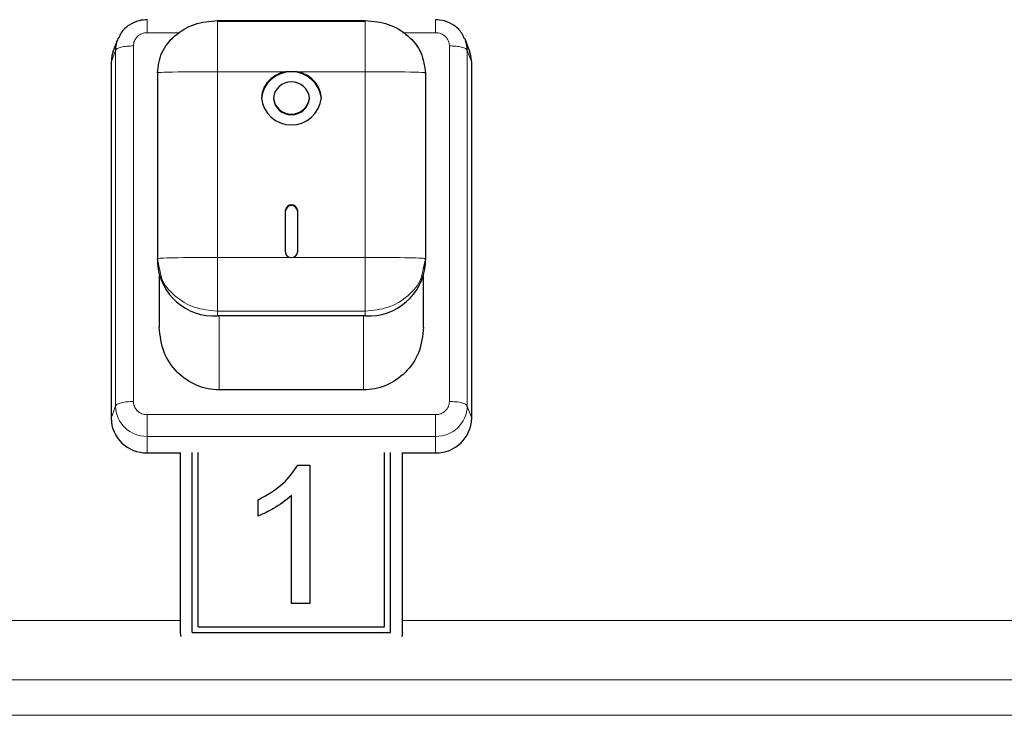
# Model space of a CAD drawing. Units: millimetres. Extents: x 0 to 210, y 0 to 297.
# Drawn here: x 54 to 58, y 245 to 248 of the extents above; entities that cross this region are included whole.
import ezdxf

# ---------------------------------------------------------------- set-up
doc = ezdxf.new("R2010")
doc.units = ezdxf.units.MM

msp = doc.modelspace()

# ---------------------------------------------------------------- linework, layer by layer
at = {"color": 7, "linetype": 'Continuous', "lineweight": 25}
for p, q in [((54.73371, 247.64755), (54.73371, 247.64756)), ((55.02621, 247.64568), (55.64121, 247.64568)), ((55.64121, 247.64155), (55.02621, 247.64155)), ((55.93371, 247.64755), (55.93371, 247.64756)), ((54.61, 247.56459), (54.59287, 247.51971)), ((56.07454, 247.51971), (56.05741, 247.56459)), ((54.58371, 247.47013), (54.58371, 245.99128)), ((56.08371, 245.99128), (56.08371, 247.47013)), ((54.77621, 247.42745), (54.77621, 246.65491)), ((55.89121, 247.42745), (55.89121, 246.65491)), ((55.25871, 247.32321), (55.25871, 247.32077)), ((55.40871, 247.32077), (55.40871, 247.32321)), ((55.30871, 246.68162), (55.30871, 246.8562)), ((55.35871, 246.8562), (55.35871, 246.68162)), ((54.78573, 246.61311), (54.77621, 246.65491)), ((54.77621, 246.65491), (54.77621, 246.6354)), ((55.89121, 246.65491), (55.88168, 246.61311)), ((55.89121, 246.6354), (55.89121, 246.65491)), ((54.78371, 246.58235), (54.78371, 246.36945)), ((55.88371, 246.36945), (55.88371, 246.58235)), ((55.64121, 246.41717), (55.02621, 246.41717)), ((55.63371, 246.1094), (55.03371, 246.1094)), ((54.73371, 245.84724), (54.87121, 245.84724)), ((54.87121, 245.84911), (54.87121, 245.0996)), ((54.92121, 245.10037), (54.92121, 245.84911)), ((54.94621, 245.12433), (54.94621, 245.84911)), ((55.72121, 245.12433), (55.72121, 245.84911)), ((55.74621, 245.10037), (55.74621, 245.84911)), ((55.79621, 245.0996), (55.79621, 245.84911)), ((55.79621, 245.84724), (55.93371, 245.84724)), ((55.36111, 245.79654), (55.41063, 245.79654)), ((55.36111, 245.79653), (55.36111, 245.79654)), ((55.36111, 245.79653), (55.41063, 245.79653)), ((55.41063, 245.79654), (55.41063, 245.22036)), ((55.33371, 245.22036), (55.33371, 245.66935)), ((55.19524, 245.5844), (55.19524, 245.6525)), ((55.41063, 245.22036), (55.33371, 245.22036)), ((54.87121, 245.0996), (54.87121, 245.09902)), ((54.92121, 245.10037), (55.74621, 245.10037)), ((54.94621, 245.12433), (55.72121, 245.12433)), ((54.94621, 245.12432), (54.94621, 245.12433)), ((54.94621, 245.12432), (55.72121, 245.12432)), ((55.72121, 245.12432), (55.72121, 245.12433)), ((55.79621, 245.0996), (55.79621, 245.09902))]:
    msp.add_line(p, q, dxfattribs=at)
at = {"color": 8, "linetype": 'Continuous', "lineweight": 18}
for p, q in [((54.73371, 247.59474), (54.87167, 247.59474)), ((55.79574, 247.59474), (55.93371, 247.59474)), ((54.60195, 247.52104), (54.58371, 247.47013)), ((54.60195, 246.04219), (54.60195, 247.52104)), ((54.67658, 246.06103), (54.67658, 247.53988)), ((55.99083, 247.53988), (55.99083, 246.06103)), ((56.06546, 247.52104), (56.06546, 246.04219)), ((56.06546, 247.52104), (56.08371, 247.47013)), ((55.02621, 247.43233), (55.02621, 246.65979)), ((55.33371, 247.43233), (55.02621, 247.43233)), ((55.64121, 247.43233), (55.33371, 247.43233)), ((55.64121, 246.65979), (55.64121, 247.43233)), ((55.02621, 246.65979), (55.33371, 246.65979)), ((55.33371, 246.65979), (55.64121, 246.65979)), ((55.64121, 246.43668), (55.02621, 246.43668)), ((55.02621, 246.41717), (55.02621, 246.43668)), ((55.03371, 246.1094), (55.03371, 246.41717)), ((55.63371, 246.1094), (55.63371, 246.41717)), ((55.64121, 246.41717), (55.64121, 246.43668)), ((54.58371, 245.99128), (54.60195, 246.04219)), ((56.06546, 246.04219), (56.08371, 245.99128)), ((55.93371, 246.00617), (54.73371, 246.00617)), ((55.93371, 245.91566), (54.73371, 245.91566)), ((54.73371, 245.91566), (54.73371, 245.84724)), ((55.93371, 245.91566), (55.93371, 245.84723)), ((54.87121, 245.1501), (48.06829, 245.1501)), ((59.47121, 245.1501), (55.79621, 245.1501)), ((71.83234, 244.90282), (48.03507, 244.90282)), ((48.03507, 244.75584), (71.83234, 244.75584))]:
    msp.add_line(p, q, dxfattribs=at)
at = {"color": 7, "linetype": 'Continuous', "lineweight": 25, "flags": 128}
for points in [[(54.59287, 247.51971), (54.58659, 247.49823), (54.58371, 247.47013)], [(56.08371, 247.47013), (56.08082, 247.49823), (56.07454, 247.51971)], [(54.87121, 245.0996), (54.87217, 245.09023), (54.87401, 245.08376)], [(55.79341, 245.08376), (55.79525, 245.09023), (55.79621, 245.0996)]]:
    msp.add_lwpolyline(points, dxfattribs=at)
at = {"color": 7, "linetype": 'Continuous', "lineweight": 25}
for centre, radius, start, end in [((54.72448, 247.52091), 0.12252, 154.09759, 179.94119), ((55.94301, 247.52092), 0.12245, 0.05329, 24.27472), ((55.33371, 247.30706), 0.12575, 6.26077, 173.73923), ((55.32627, 247.31469), 0.11787, 86.38219, 175.85466), ((55.34114, 247.31469), 0.11787, 4.14534, 93.61781), ((55.33371, 247.31499), 0.07545, 6.26077, 173.73923), ((55.33371, 247.33693), 0.12575, 186.26077, 353.73923), ((55.33371, 247.33144), 0.07545, 186.26077, 353.73923), ((55.33371, 247.329), 0.07545, 186.26077, 353.73923), ((55.33371, 246.85346), 0.02515, 6.26077, 173.73923), ((55.33371, 246.85102), 0.02515, 6.26077, 173.73923), ((55.33222, 246.68332), 0.02357, 184.14534, 273.61781), ((55.33519, 246.68332), 0.02357, 266.38219, 355.85466), ((55.01133, 246.65244), 0.23574, 184.14534, 273.61781), ((55.65608, 246.65244), 0.23574, 266.38219, 355.85466), ((54.73079, 245.99432), 0.14711, 181.18389, 271.13688), ((55.93662, 245.99432), 0.14711, 268.86312, 358.81611)]:
    msp.add_arc(centre, radius, start, end, dxfattribs=at)
at = {"color": 8, "linetype": 'Continuous', "lineweight": 18}
for centre, start, end in [((54.73114, 246.04485), 181.18389, 271.13688), ((55.93627, 246.04485), 268.86312, 358.81611)]:
    msp.add_arc(centre, 0.12922, start, end, dxfattribs=at)
at = {"color": 7, "linetype": 'Continuous', "lineweight": 25}
for points, knots in [([(54.73492, 247.64881), (54.72344, 247.64806), (54.69653, 247.64631), (54.65779, 247.62782), (54.62788, 247.60184), (54.61906, 247.58065), (54.61617, 247.57371)], [0, 0, 0, 0, 0.2298568, 0.5385755, 0.8489196, 1, 1, 1, 1]), ([(56.05288, 247.57051), (56.04972, 247.57823), (56.04092, 247.59981), (56.01169, 247.6263), (55.973, 247.64586), (55.9452, 247.64788), (55.93249, 247.64881)], [0, 0, 0, 0, 0.163666, 0.4571198, 0.7518997, 1, 1, 1, 1]), ([(55.03371, 246.1094), (55.01808, 246.1103), (54.9864, 246.11211), (54.92447, 246.13148), (54.8546, 246.1788), (54.79545, 246.26545), (54.78768, 246.33425), (54.78371, 246.36945)], [0, 0, 0, 0, 0.1149616, 0.2331087, 0.4751379, 0.7314597, 1, 1, 1, 1]), ([(55.88371, 246.36945), (55.87973, 246.33425), (55.87197, 246.26546), (55.81282, 246.17881), (55.74296, 246.13149), (55.68102, 246.11211), (55.64933, 246.1103), (55.63371, 246.1094)], [0, 0, 0, 0, 0.2685024, 0.5248256, 0.7668579, 0.8850252, 1, 1, 1, 1]), ([(55.19524, 245.6525), (55.23268, 245.67281), (55.29947, 245.70906), (55.34229, 245.76983), (55.36111, 245.79654)], [0, 0, 0, 0, 0.5604274, 1, 1, 1, 1]), ([(55.19524, 245.65248), (55.23268, 245.6728), (55.29947, 245.70905), (55.34229, 245.76981), (55.36111, 245.79653)], [0, 0, 0, 0, 0.5604274, 1, 1, 1, 1]), ([(55.33371, 245.66935), (55.30993, 245.65034), (55.26745, 245.61637), (55.21732, 245.59417), (55.19524, 245.5844)], [0, 0, 0, 0, 0.5596859, 1, 1, 1, 1])]:
    msp.add_open_spline(points, degree=3, knots=knots, dxfattribs=at)
at = {"color": 8, "linetype": 'Continuous', "lineweight": 18}
for points, knots in [([(54.73371, 247.59474), (54.73371, 247.60332), (54.73371, 247.62048), (54.73371, 247.63875), (54.73371, 247.64851), (54.73371, 247.64779), (54.73371, 247.64755)], [0, 0, 0, 0, 0.2855327, 0.5710655, 0.8565982, 1, 1, 1, 1]), ([(55.02621, 247.43233), (55.02621, 247.48684), (55.02621, 247.55501), (55.02621, 247.62486), (55.02621, 247.6414), (55.02621, 247.64512), (55.02621, 247.64577), (55.02621, 247.64581), (55.02621, 247.64573), (55.02621, 247.64568)], [0, 0, 0, 0, 0.7466433, 0.9337019, 0.9810587, 0.9935656, 0.9973247, 0.9987418, 1, 1, 1, 1]), ([(55.64121, 247.64568), (55.64121, 247.64573), (55.64121, 247.64581), (55.64121, 247.64577), (55.64121, 247.64512), (55.64121, 247.6414), (55.64121, 247.62486), (55.64121, 247.55501), (55.64121, 247.48684), (55.64121, 247.43233)], [0, 0, 0, 0, 0.0012582, 0.0026753, 0.0064344, 0.0189413, 0.0662981, 0.2533567, 1, 1, 1, 1]), ([(55.93371, 247.59474), (55.93371, 247.60332), (55.93371, 247.62048), (55.93371, 247.63875), (55.93371, 247.64851), (55.93371, 247.64779), (55.93371, 247.64755)], [0, 0, 0, 0, 0.2855326, 0.5710652, 0.8565977, 1, 1, 1, 1]), ([(54.67658, 247.53988), (54.67727, 247.54679), (54.67799, 247.5539), (54.68213, 247.56372), (54.68573, 247.57038), (54.69072, 247.57622), (54.69898, 247.58404), (54.70879, 247.59016), (54.71953, 247.59314), (54.72355, 247.59387), (54.72531, 247.59417), (54.72882, 247.59461), (54.7319, 247.59469), (54.73371, 247.59474)], [0, 0, 0, 0, 0.23943496, 0.24642877, 0.36989212, 0.50001656, 0.50804636, 0.75933977, 0.87951899, 0.88133306, 0.89651568, 0.93947863, 1, 1, 1, 1]), ([(55.93371, 247.59474), (55.9409, 247.59407), (55.94831, 247.59338), (55.95853, 247.58941), (55.96547, 247.58595), (55.97155, 247.58116), (55.9797, 247.57323), (55.98606, 247.5638), (55.98916, 247.55349), (55.98993, 247.54964), (55.99024, 247.54795), (55.9907, 247.54458), (55.99078, 247.54161), (55.99083, 247.53988)], [0, 0, 0, 0, 0.2394352, 0.24642959, 0.36989229, 0.50001658, 0.50804455, 0.75933952, 0.87951879, 0.88133242, 0.89651449, 0.93947851, 1, 1, 1, 1]), ([(55.02621, 247.43233), (54.96371, 247.43229), (54.88556, 247.43224), (54.80342, 247.43038), (54.78293, 247.42903), (54.77778, 247.42826), (54.77655, 247.42784), (54.77625, 247.42761), (54.77622, 247.4275), (54.77621, 247.42745)], [0, 0, 0, 0, 0.7466432, 0.9337018, 0.9810586, 0.9935655, 0.9973247, 0.9987417, 1, 1, 1, 1]), ([(55.64121, 247.43233), (55.7037, 247.43229), (55.78185, 247.43224), (55.864, 247.43038), (55.88449, 247.42903), (55.88964, 247.42826), (55.89086, 247.42784), (55.89117, 247.42761), (55.8912, 247.4275), (55.89121, 247.42745)], [0, 0, 0, 0, 0.7466433, 0.9337019, 0.9810587, 0.9935656, 0.9973247, 0.9987418, 1, 1, 1, 1]), ([(54.77621, 246.65491), (54.77622, 246.65497), (54.77625, 246.65508), (54.77655, 246.6553), (54.77778, 246.65573), (54.78293, 246.6565), (54.80342, 246.65784), (54.88556, 246.6597), (54.96371, 246.65975), (55.02621, 246.65979)], [0, 0, 0, 0, 0.0012583, 0.0026753, 0.0064345, 0.0189414, 0.0662982, 0.2533568, 1, 1, 1, 1]), ([(55.02621, 246.65979), (55.02621, 246.6052), (55.02621, 246.53693), (55.02621, 246.46337), (55.02621, 246.44414), (55.02621, 246.43887), (55.02621, 246.43737), (55.02621, 246.43688), (55.02621, 246.43675), (55.02621, 246.43668)], [0, 0, 0, 0, 0.7466432, 0.9337018, 0.9810586, 0.9935655, 0.9973247, 0.9987417, 1, 1, 1, 1]), ([(55.64121, 246.65979), (55.7037, 246.65975), (55.78185, 246.6597), (55.864, 246.65784), (55.88448, 246.6565), (55.88963, 246.65573), (55.89086, 246.6553), (55.89117, 246.65508), (55.89119, 246.65497), (55.89121, 246.65491)], [0, 0, 0, 0, 0.7466432, 0.9337018, 0.9810586, 0.9935655, 0.9973247, 0.9987417, 1, 1, 1, 1]), ([(55.64121, 246.65979), (55.64121, 246.6052), (55.64121, 246.53693), (55.64121, 246.46336), (55.64121, 246.44413), (55.64121, 246.43887), (55.64121, 246.43737), (55.64121, 246.43688), (55.64121, 246.43674), (55.64121, 246.43668)], [0, 0, 0, 0, 0.7466433, 0.9337019, 0.9810587, 0.9935656, 0.9973247, 0.9987418, 1, 1, 1, 1]), ([(55.02621, 246.43668), (54.99338, 246.43995), (54.92774, 246.44647), (54.84605, 246.49721), (54.79489, 246.55643), (54.78802, 246.59895), (54.78573, 246.61311)], [0, 0, 0, 0, 0.28576494, 0.57152988, 0.85729483, 1, 1, 1, 1]), ([(55.88168, 246.61311), (55.87939, 246.59895), (55.87253, 246.55643), (55.82136, 246.49721), (55.73967, 246.44647), (55.67403, 246.43995), (55.64121, 246.43668)], [0, 0, 0, 0, 0.14270517, 0.42847012, 0.71423506, 1, 1, 1, 1]), ([(54.73371, 246.00617), (54.72651, 246.00684), (54.7191, 246.00752), (54.70888, 246.01149), (54.70194, 246.01496), (54.69587, 246.01975), (54.68772, 246.02768), (54.68135, 246.03711), (54.67825, 246.04741), (54.67748, 246.05127), (54.67718, 246.05296), (54.67671, 246.05633), (54.67663, 246.05929), (54.67658, 246.06103)], [0, 0, 0, 0, 0.2394352, 0.2464296, 0.3698923, 0.5000166, 0.5080446, 0.7593395, 0.8795188, 0.8813324, 0.8965145, 0.9394785, 1, 1, 1, 1]), ([(55.99083, 246.06103), (55.99014, 246.05412), (55.98942, 246.047), (55.98529, 246.03719), (55.98168, 246.03053), (55.97669, 246.02469), (55.96843, 246.01686), (55.95862, 246.01075), (55.94788, 246.00777), (55.94387, 246.00704), (55.94211, 246.00674), (55.9386, 246.00629), (55.93551, 246.00622), (55.93371, 246.00617)], [0, 0, 0, 0, 0.2394352, 0.2464296, 0.3698923, 0.5000166, 0.5080446, 0.7593395, 0.8795188, 0.8813324, 0.8965145, 0.9394785, 1, 1, 1, 1])]:
    msp.add_open_spline(points, degree=3, knots=knots, dxfattribs=at)
at = {"color": 7, "linetype": 'Continuous', "lineweight": 25}
for points in [[(54.77621, 247.42745), (54.77996, 247.45605), (54.78748, 247.51324), (54.84529, 247.58537), (54.92793, 247.63584), (54.99345, 247.6424), (55.02621, 247.64568)], [(55.64121, 247.64568), (55.67397, 247.6424), (55.73948, 247.63584), (55.82212, 247.58537), (55.87993, 247.51324), (55.88745, 247.45605), (55.89121, 247.42745)]]:
    msp.add_open_spline(points, degree=3, dxfattribs=at)
at = {"color": 8, "linetype": 'Continuous', "lineweight": 18}
for points in [[(54.67658, 247.53988), (54.66738, 247.5396), (54.64897, 247.53905), (54.62523, 247.53479), (54.60764, 247.52862), (54.60385, 247.52356), (54.60195, 247.52104)], [(55.99083, 247.53988), (56.00004, 247.5396), (56.01844, 247.53905), (56.04218, 247.53479), (56.05977, 247.52862), (56.06356, 247.52356), (56.06546, 247.52104)], [(54.60195, 246.04219), (54.60385, 246.04471), (54.60764, 246.04977), (54.62523, 246.05593), (54.64897, 246.0602), (54.66738, 246.06075), (54.67658, 246.06103)], [(55.99083, 246.06103), (56.00004, 246.06075), (56.01844, 246.0602), (56.04218, 246.05593), (56.05977, 246.04977), (56.06356, 246.04471), (56.06546, 246.04219)], [(54.73371, 246.00617), (54.73371, 245.99706), (54.73371, 245.97883), (54.73371, 245.95176), (54.73371, 245.92871), (54.73371, 245.92001), (54.73371, 245.91566)], [(55.93371, 246.00617), (55.93371, 245.99706), (55.93371, 245.97883), (55.93371, 245.95176), (55.93371, 245.92871), (55.93371, 245.92001), (55.93371, 245.91566)]]:
    msp.add_open_spline(points, degree=3, dxfattribs=at)

doc.saveas('drawing.dxf')
